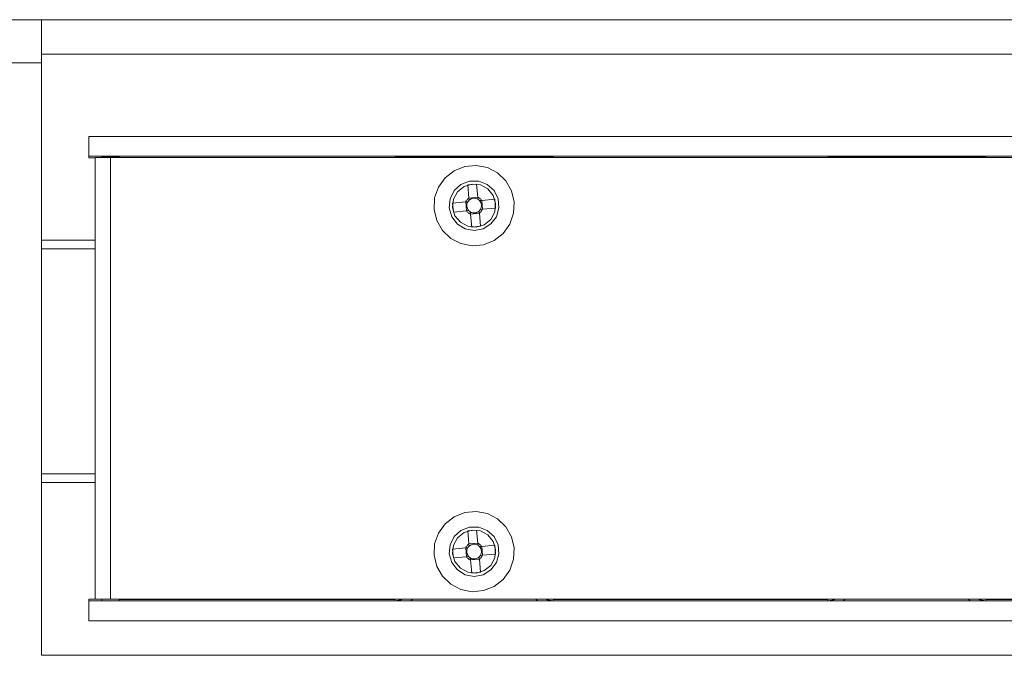
# Model space of a CAD drawing. Units: inches. Extents: x 5 to 589, y 5 to 415.
# Drawn here: x 225 to 248, y 336 to 350 of the extents above; entities that cross this region are included whole.
import ezdxf

# ---------------------------------------------------------------- set-up
doc = ezdxf.new("R2010")
doc.units = ezdxf.units.IN
doc.header["$MEASUREMENT"] = 0
for name, pattern in [('AI-Linetype-100', [1.905, 1.27, -0.635]), ('AI-Linetype-101', [1.905, 1.27, -0.635]), ('AI-Linetype-102', [1.905, 1.27, -0.635]), ('AI-Linetype-103', [1.905, 1.27, -0.635]), ('AI-Linetype-104', [1.905, 1.27, -0.635]), ('AI-Linetype-105', [1.905, 1.27, -0.635]), ('AI-Linetype-106', [1.905, 1.27, -0.635]), ('AI-Linetype-107', [1.905, 1.27, -0.635]), ('AI-Linetype-108', [1.905, 1.27, -0.635]), ('AI-Linetype-109', [1.905, 1.27, -0.635]), ('AI-Linetype-110', [1.905, 1.27, -0.635]), ('AI-Linetype-111', [1.905, 1.27, -0.635]), ('AI-Linetype-112', [1.905, 1.27, -0.635]), ('AI-Linetype-113', [1.905, 1.27, -0.635]), ('AI-Linetype-114', [1.905, 1.27, -0.635]), ('AI-Linetype-115', [1.905, 1.27, -0.635]), ('AI-Linetype-116', [1.905, 1.27, -0.635]), ('AI-Linetype-117', [1.905, 1.27, -0.635]), ('AI-Linetype-118', [1.905, 1.27, -0.635]), ('AI-Linetype-119', [1.905, 1.27, -0.635]), ('AI-Linetype-120', [1.905, 1.27, -0.635]), ('AI-Linetype-121', [1.905, 1.27, -0.635]), ('AI-Linetype-122', [1.905, 1.27, -0.635]), ('AI-Linetype-123', [1.905, 1.27, -0.635]), ('AI-Linetype-124', [1.905, 1.27, -0.635]), ('AI-Linetype-125', [1.905, 1.27, -0.635]), ('AI-Linetype-126', [1.905, 1.27, -0.635]), ('AI-Linetype-127', [1.905, 1.27, -0.635]), ('AI-Linetype-128', [1.905, 1.27, -0.635]), ('AI-Linetype-129', [1.905, 1.27, -0.635]), ('AI-Linetype-130', [1.905, 1.27, -0.635]), ('AI-Linetype-131', [1.905, 1.27, -0.635]), ('AI-Linetype-132', [1.905, 1.27, -0.635]), ('AI-Linetype-133', [1.905, 1.27, -0.635]), ('AI-Linetype-134', [1.905, 1.27, -0.635]), ('AI-Linetype-135', [1.905, 1.27, -0.635]), ('AI-Linetype-136', [1.905, 1.27, -0.635]), ('AI-Linetype-137', [1.905, 1.27, -0.635]), ('AI-Linetype-138', [1.905, 1.27, -0.635]), ('AI-Linetype-139', [1.905, 1.27, -0.635]), ('AI-Linetype-140', [1.905, 1.27, -0.635]), ('AI-Linetype-141', [1.905, 1.27, -0.635]), ('AI-Linetype-142', [1.905, 1.27, -0.635]), ('AI-Linetype-143', [1.905, 1.27, -0.635]), ('AI-Linetype-144', [1.905, 1.27, -0.635]), ('AI-Linetype-145', [1.905, 1.27, -0.635]), ('AI-Linetype-146', [1.905, 1.27, -0.635]), ('AI-Linetype-147', [1.905, 1.27, -0.635]), ('AI-Linetype-148', [1.905, 1.27, -0.635]), ('AI-Linetype-149', [1.905, 1.27, -0.635]), ('AI-Linetype-150', [1.905, 1.27, -0.635]), ('AI-Linetype-151', [1.905, 1.27, -0.635]), ('AI-Linetype-152', [1.905, 1.27, -0.635]), ('AI-Linetype-153', [1.905, 1.27, -0.635]), ('AI-Linetype-154', [1.905, 1.27, -0.635]), ('AI-Linetype-155', [1.905, 1.27, -0.635]), ('AI-Linetype-156', [1.905, 1.27, -0.635]), ('AI-Linetype-157', [1.905, 1.27, -0.635]), ('AI-Linetype-158', [1.905, 1.27, -0.635]), ('AI-Linetype-159', [1.905, 1.27, -0.635]), ('AI-Linetype-160', [1.905, 1.27, -0.635]), ('AI-Linetype-161', [1.905, 1.27, -0.635]), ('AI-Linetype-162', [1.905, 1.27, -0.635]), ('AI-Linetype-163', [1.905, 1.27, -0.635]), ('AI-Linetype-164', [1.905, 1.27, -0.635]), ('AI-Linetype-165', [1.905, 1.27, -0.635]), ('AI-Linetype-166', [1.905, 1.27, -0.635]), ('AI-Linetype-167', [1.905, 1.27, -0.635]), ('AI-Linetype-168', [1.905, 1.27, -0.635]), ('AI-Linetype-169', [1.905, 1.27, -0.635]), ('AI-Linetype-170', [1.905, 1.27, -0.635]), ('AI-Linetype-171', [1.905, 1.27, -0.635]), ('AI-Linetype-172', [1.905, 1.27, -0.635]), ('AI-Linetype-173', [1.905, 1.27, -0.635]), ('AI-Linetype-174', [1.905, 1.27, -0.635]), ('AI-Linetype-175', [1.905, 1.27, -0.635]), ('AI-Linetype-176', [1.905, 1.27, -0.635]), ('AI-Linetype-177', [1.905, 1.27, -0.635]), ('AI-Linetype-178', [1.905, 1.27, -0.635]), ('AI-Linetype-179', [1.905, 1.27, -0.635]), ('AI-Linetype-180', [1.905, 1.27, -0.635]), ('AI-Linetype-181', [1.905, 1.27, -0.635]), ('AI-Linetype-182', [1.905, 1.27, -0.635]), ('AI-Linetype-183', [1.905, 1.27, -0.635]), ('AI-Linetype-184', [1.905, 1.27, -0.635]), ('AI-Linetype-185', [1.905, 1.27, -0.635]), ('AI-Linetype-186', [1.905, 1.27, -0.635]), ('AI-Linetype-187', [1.905, 1.27, -0.635]), ('AI-Linetype-188', [1.905, 1.27, -0.635]), ('AI-Linetype-189', [1.905, 1.27, -0.635]), ('AI-Linetype-190', [1.905, 1.27, -0.635]), ('AI-Linetype-191', [1.905, 1.27, -0.635]), ('AI-Linetype-192', [1.905, 1.27, -0.635]), ('AI-Linetype-193', [1.905, 1.27, -0.635]), ('AI-Linetype-194', [1.905, 1.27, -0.635]), ('AI-Linetype-195', [1.905, 1.27, -0.635]), ('AI-Linetype-196', [1.905, 1.27, -0.635]), ('AI-Linetype-197', [1.905, 1.27, -0.635]), ('AI-Linetype-198', [1.905, 1.27, -0.635]), ('AI-Linetype-85', [1.905, 1.27, -0.635]), ('AI-Linetype-86', [1.905, 1.27, -0.635]), ('AI-Linetype-87', [1.905, 1.27, -0.635]), ('AI-Linetype-88', [1.905, 1.27, -0.635]), ('AI-Linetype-89', [1.905, 1.27, -0.635]), ('AI-Linetype-90', [1.905, 1.27, -0.635]), ('AI-Linetype-91', [1.905, 1.27, -0.635]), ('AI-Linetype-92', [1.905, 1.27, -0.635]), ('AI-Linetype-93', [1.905, 1.27, -0.635]), ('AI-Linetype-94', [1.905, 1.27, -0.635]), ('AI-Linetype-95', [1.905, 1.27, -0.635]), ('AI-Linetype-96', [1.905, 1.27, -0.635]), ('AI-Linetype-97', [1.905, 1.27, -0.635]), ('AI-Linetype-98', [1.905, 1.27, -0.635]), ('AI-Linetype-99', [1.905, 1.27, -0.635])]:
    doc.linetypes.add(name, pattern=pattern)
doc.layers.add('Ebene 1', color=7, linetype='Continuous')

msp = doc.modelspace()

# ---------------------------------------------------------------- linework, layer by layer
at = {"layer": 'Ebene 1', "color": 7, "lineweight": 18, "true_color": 0xffffff}
for points in [[(102.666, 350.246), (280.466, 350.246)], [(225.966, 349.446), (225.966, 350.246)], [(225.966, 345.146), (225.966, 349.446)], [(225.966, 349.446), (276.566, 349.446)], [(103.866, 349.246), (225.966, 349.246)], [(227.066, 347.546), (275.666, 347.546)], [(227.066, 347.546), (227.066, 347.086)], [(227.066, 347.086), (227.066, 347.05)], [(275.666, 347.086), (227.066, 347.086)], [(227.206, 347.05), (227.066, 347.05)], [(227.206, 347.062), (227.212, 347.062), (227.233, 347.062), (227.266, 347.062), (227.311, 347.062), (227.365, 347.062), (227.428, 347.062), (227.495, 347.062), (227.565, 347.062)], [(227.206, 336.842), (227.206, 347.062)], [(227.365, 347.083), (227.365, 347.062)], [(227.365, 347.083), (227.765, 347.083)], [(227.565, 347.062), (275.306, 347.062)], [(227.565, 347.062), (227.565, 336.842)], [(227.765, 347.062), (227.765, 347.083)], [(234.137, 347.062), (234.143, 347.083)], [(234.143, 347.083), (234.281, 347.066), (234.294, 347.062)], [(234.143, 347.083), (234.502, 347.083)], [(234.502, 347.083), (237.429, 347.083)], [(237.429, 347.083), (237.788, 347.083)], [(237.637, 347.062), (237.65, 347.066), (237.788, 347.083)], [(237.788, 347.083), (237.794, 347.062)], [(244.137, 347.062), (244.143, 347.083)], [(244.143, 347.083), (244.281, 347.066), (244.294, 347.062)], [(244.143, 347.083), (244.502, 347.083)], [(244.502, 347.083), (247.429, 347.083)], [(247.429, 347.083), (247.788, 347.083)], [(247.637, 347.062), (247.65, 347.066), (247.788, 347.083)], [(247.788, 347.083), (247.794, 347.062)], [(225.966, 344.946), (225.966, 344.985), (225.966, 345.023), (225.966, 345.057), (225.966, 345.088), (225.966, 345.112), (225.966, 345.131), (225.966, 345.142), (225.966, 345.146)], [(225.966, 345.146), (227.206, 345.146)], [(227.206, 344.946), (225.966, 344.946)], [(225.966, 339.746), (225.966, 344.946)], [(225.966, 339.746), (227.206, 339.746)], [(225.966, 339.546), (225.966, 339.55), (225.966, 339.562), (225.966, 339.58), (225.966, 339.605), (225.966, 339.635), (225.966, 339.67), (225.966, 339.707), (225.966, 339.746)], [(225.966, 335.546), (225.966, 339.546)], [(225.966, 339.546), (227.206, 339.546)], [(227.206, 336.842), (227.066, 336.842)], [(227.066, 336.806), (227.066, 336.842)], [(227.066, 336.806), (275.666, 336.806)], [(227.066, 336.346), (227.066, 336.806)], [(227.565, 336.842), (227.495, 336.842), (227.428, 336.842), (227.365, 336.842), (227.311, 336.842), (227.266, 336.842), (227.233, 336.842), (227.212, 336.842), (227.206, 336.842)], [(227.365, 336.842), (227.365, 336.809)], [(227.365, 336.809), (227.765, 336.809)], [(227.565, 336.842), (275.306, 336.842)], [(227.765, 336.842), (227.765, 336.809)], [(227.765, 336.839), (234.135, 336.839)], [(234.135, 336.839), (234.143, 336.81)], [(234.325, 336.842), (234.281, 336.826), (234.143, 336.81)], [(234.143, 336.81), (234.502, 336.809)], [(234.541, 336.842), (234.502, 336.809)], [(234.502, 336.809), (237.429, 336.809)], [(237.39, 336.842), (237.429, 336.809)], [(237.429, 336.809), (237.788, 336.81)], [(237.788, 336.81), (237.65, 336.826), (237.605, 336.842)], [(237.763, 336.842), (237.797, 336.839)], [(237.788, 336.81), (237.797, 336.839)], [(237.797, 336.839), (244.134, 336.839)], [(244.134, 336.839), (244.143, 336.81)], [(244.325, 336.842), (244.281, 336.826), (244.143, 336.81)], [(244.143, 336.81), (244.502, 336.809)], [(244.541, 336.842), (244.502, 336.809)], [(244.502, 336.809), (247.429, 336.809)], [(247.39, 336.842), (247.429, 336.809)], [(247.429, 336.809), (247.788, 336.81)], [(247.788, 336.81), (247.65, 336.826), (247.606, 336.842)], [(247.763, 336.842), (247.797, 336.839)], [(247.788, 336.81), (247.797, 336.839)], [(247.797, 336.839), (254.135, 336.839)], [(227.066, 336.346), (275.666, 336.346)], [(225.966, 335.546), (256.629, 335.546)]]:
    msp.add_lwpolyline(points, dxfattribs=at)
at = {"layer": 'Ebene 1', "color": 7, "linetype": 'AI-Linetype-101', "lineweight": 18, "true_color": 0xffffff}
msp.add_lwpolyline([(235.04, 345.859), (235.102, 345.602), (235.234, 345.373), (235.425, 345.189), (235.66, 345.068), (235.92, 345.017), (236.183, 345.042), (236.429, 345.14), (236.637, 345.303), (236.791, 345.519), (236.878, 345.768), (236.891, 346.033), (236.83, 346.29), (236.698, 346.52), (236.506, 346.703), (236.271, 346.825), (236.011, 346.875), (235.748, 346.85), (235.502, 346.752), (235.294, 346.589), (235.14, 346.374), (235.053, 346.124), (235.04, 345.859)], dxfattribs=at)
at = {"layer": 'Ebene 1', "color": 7, "linetype": 'AI-Linetype-126', "lineweight": 18, "true_color": 0xffffff}
msp.add_lwpolyline([(235.04, 345.859), (235.102, 345.602), (235.234, 345.373), (235.425, 345.189), (235.66, 345.068), (235.92, 345.017), (236.183, 345.042), (236.429, 345.14), (236.637, 345.303), (236.791, 345.519), (236.878, 345.768), (236.891, 346.033), (236.83, 346.29), (236.698, 346.52), (236.506, 346.703), (236.271, 346.825), (236.011, 346.875), (235.748, 346.85), (235.502, 346.752), (235.294, 346.589), (235.14, 346.374), (235.053, 346.124), (235.04, 345.859)], dxfattribs=at)
at = {"layer": 'Ebene 1', "color": 7, "linetype": 'AI-Linetype-128', "lineweight": 18, "true_color": 0xffffff}
msp.add_lwpolyline([(235.392, 345.892), (235.45, 345.689), (235.578, 345.52), (235.758, 345.409), (235.966, 345.37), (236.174, 345.409), (236.354, 345.521), (236.482, 345.69), (236.539, 345.893), (236.519, 346.104), (236.425, 346.294), (236.268, 346.436), (236.071, 346.513), (235.859, 346.512), (235.662, 346.436), (235.506, 346.293), (235.411, 346.103), (235.392, 345.892)], dxfattribs=at)
at = {"layer": 'Ebene 1', "color": 7, "linetype": 'AI-Linetype-127', "lineweight": 18, "true_color": 0xffffff}
msp.add_lwpolyline([(235.468, 345.899), (235.488, 346.094), (235.581, 346.265), (235.732, 346.388), (235.919, 346.444), (236.113, 346.424), (236.284, 346.331), (236.407, 346.18), (236.463, 345.993), (236.443, 345.799), (236.35, 345.627), (236.199, 345.504), (236.012, 345.448), (235.818, 345.468), (235.647, 345.561), (235.523, 345.713), (235.468, 345.899)], dxfattribs=at)
at = {"layer": 'Ebene 1', "color": 7, "linetype": 'AI-Linetype-141', "lineweight": 18, "true_color": 0xffffff}
msp.add_lwpolyline([(235.468, 345.899), (235.523, 345.713), (235.647, 345.561), (235.818, 345.468), (236.012, 345.448), (236.199, 345.504), (236.35, 345.627), (236.443, 345.799), (236.463, 345.993), (236.407, 346.18), (236.284, 346.331), (236.113, 346.424), (235.919, 346.444), (235.732, 346.388), (235.581, 346.265), (235.488, 346.094), (235.468, 345.899)], dxfattribs=at)
at = {"layer": 'Ebene 1', "color": 7, "linetype": 'AI-Linetype-97', "lineweight": 18, "true_color": 0xffffff}
msp.add_lwpolyline([(235.817, 346.424), (236.022, 346.443)], dxfattribs=at)
at = {"layer": 'Ebene 1', "color": 7, "linetype": 'AI-Linetype-98', "lineweight": 18, "true_color": 0xffffff}
msp.add_lwpolyline([(235.846, 346.122), (235.817, 346.424)], dxfattribs=at)
at = {"layer": 'Ebene 1', "color": 7, "linetype": 'AI-Linetype-112', "lineweight": 18, "true_color": 0xffffff}
msp.add_lwpolyline([(235.817, 346.424), (235.845, 346.122)], dxfattribs=at)
at = {"layer": 'Ebene 1', "color": 7, "linetype": 'AI-Linetype-96', "lineweight": 18, "true_color": 0xffffff}
msp.add_lwpolyline([(236.022, 346.444), (236.051, 346.141)], dxfattribs=at)
at = {"layer": 'Ebene 1', "color": 7, "linetype": 'AI-Linetype-113', "lineweight": 18, "true_color": 0xffffff}
msp.add_lwpolyline([(236.022, 346.444), (236.051, 346.141)], dxfattribs=at)
at = {"layer": 'Ebene 1', "color": 7, "linetype": 'AI-Linetype-100', "lineweight": 18, "true_color": 0xffffff}
msp.add_lwpolyline([(235.468, 346.003), (235.77, 346.031)], dxfattribs=at)
at = {"layer": 'Ebene 1', "color": 7, "linetype": 'AI-Linetype-104', "lineweight": 18, "true_color": 0xffffff}
msp.add_lwpolyline([(235.468, 346.003), (235.771, 346.031)], dxfattribs=at)
at = {"layer": 'Ebene 1', "color": 7, "linetype": 'AI-Linetype-99', "lineweight": 18, "true_color": 0xffffff}
msp.add_lwpolyline([(235.846, 346.122), (235.834, 346.113), (235.822, 346.104), (235.811, 346.093), (235.802, 346.082), (235.793, 346.07), (235.784, 346.058), (235.777, 346.045), (235.77, 346.031)], dxfattribs=at)
at = {"layer": 'Ebene 1', "color": 7, "linetype": 'AI-Linetype-122', "lineweight": 18, "true_color": 0xffffff}
msp.add_lwpolyline([(235.821, 346.036), (235.808, 346.035), (235.777, 346.032), (235.771, 346.031)], dxfattribs=at)
at = {"layer": 'Ebene 1', "color": 7, "linetype": 'AI-Linetype-140', "lineweight": 18, "true_color": 0xffffff}
msp.add_lwpolyline([(235.771, 346.031), (235.821, 346.036)], dxfattribs=at)
at = {"layer": 'Ebene 1', "color": 7, "linetype": 'AI-Linetype-102', "lineweight": 18, "true_color": 0xffffff}
msp.add_lwpolyline([(235.79, 345.826), (235.771, 346.031)], dxfattribs=at)
at = {"layer": 'Ebene 1', "color": 7, "linetype": 'AI-Linetype-129', "lineweight": 18, "true_color": 0xffffff}
msp.add_lwpolyline([(235.821, 346.036), (235.808, 346.011), (235.8, 345.985), (235.796, 345.958), (235.796, 345.93), (235.801, 345.903), (235.81, 345.877), (235.823, 345.853), (235.84, 345.831)], dxfattribs=at)
at = {"layer": 'Ebene 1', "color": 7, "linetype": 'AI-Linetype-120', "lineweight": 18, "true_color": 0xffffff}
msp.add_lwpolyline([(235.85, 346.072), (235.846, 346.068), (235.842, 346.063), (235.838, 346.059), (235.835, 346.055), (235.831, 346.05), (235.827, 346.046), (235.824, 346.041), (235.821, 346.036)], dxfattribs=at)
at = {"layer": 'Ebene 1', "color": 7, "linetype": 'AI-Linetype-111', "lineweight": 18, "true_color": 0xffffff}
msp.add_lwpolyline([(235.846, 346.122), (236.051, 346.141)], dxfattribs=at)
at = {"layer": 'Ebene 1', "color": 7, "linetype": 'AI-Linetype-121', "lineweight": 18, "true_color": 0xffffff}
msp.add_lwpolyline([(235.846, 346.122), (235.846, 346.116), (235.849, 346.084), (235.85, 346.072)], dxfattribs=at)
at = {"layer": 'Ebene 1', "color": 7, "linetype": 'AI-Linetype-137', "lineweight": 18, "true_color": 0xffffff}
msp.add_lwpolyline([(235.85, 346.072), (235.846, 346.122)], dxfattribs=at)
at = {"layer": 'Ebene 1', "color": 7, "linetype": 'AI-Linetype-130', "lineweight": 18, "true_color": 0xffffff}
msp.add_lwpolyline([(236.056, 346.091), (236.031, 346.103), (236.005, 346.112), (235.977, 346.116), (235.95, 346.116), (235.923, 346.111), (235.896, 346.102), (235.872, 346.088), (235.851, 346.072)], dxfattribs=at)
at = {"layer": 'Ebene 1', "color": 7, "linetype": 'AI-Linetype-95', "lineweight": 18, "true_color": 0xffffff}
msp.add_lwpolyline([(236.141, 346.066), (236.133, 346.078), (236.123, 346.089), (236.112, 346.1), (236.101, 346.11), (236.089, 346.119), (236.077, 346.127), (236.064, 346.135), (236.051, 346.141)], dxfattribs=at)
at = {"layer": 'Ebene 1', "color": 7, "linetype": 'AI-Linetype-118', "lineweight": 18, "true_color": 0xffffff}
msp.add_lwpolyline([(236.056, 346.091), (236.054, 346.103), (236.051, 346.135), (236.051, 346.141)], dxfattribs=at)
at = {"layer": 'Ebene 1', "color": 7, "linetype": 'AI-Linetype-138', "lineweight": 18, "true_color": 0xffffff}
msp.add_lwpolyline([(236.051, 346.141), (236.055, 346.091)], dxfattribs=at)
at = {"layer": 'Ebene 1', "color": 7, "linetype": 'AI-Linetype-117', "lineweight": 18, "true_color": 0xffffff}
msp.add_lwpolyline([(236.091, 346.061), (236.087, 346.066), (236.083, 346.069), (236.078, 346.073), (236.074, 346.077), (236.07, 346.081), (236.065, 346.084), (236.06, 346.087), (236.056, 346.091)], dxfattribs=at)
at = {"layer": 'Ebene 1', "color": 7, "linetype": 'AI-Linetype-119', "lineweight": 18, "true_color": 0xffffff}
msp.add_lwpolyline([(236.141, 346.066), (236.135, 346.065), (236.103, 346.063), (236.091, 346.062)], dxfattribs=at)
at = {"layer": 'Ebene 1', "color": 7, "linetype": 'AI-Linetype-136', "lineweight": 18, "true_color": 0xffffff}
msp.add_lwpolyline([(236.091, 346.061), (236.141, 346.066)], dxfattribs=at)
at = {"layer": 'Ebene 1', "color": 7, "linetype": 'AI-Linetype-131', "lineweight": 18, "true_color": 0xffffff}
msp.add_lwpolyline([(236.11, 345.856), (236.123, 345.881), (236.131, 345.907), (236.135, 345.935), (236.135, 345.962), (236.13, 345.989), (236.121, 346.015), (236.108, 346.04), (236.091, 346.061)], dxfattribs=at)
at = {"layer": 'Ebene 1', "color": 7, "linetype": 'AI-Linetype-94', "lineweight": 18, "true_color": 0xffffff}
msp.add_lwpolyline([(236.141, 346.066), (236.444, 346.094)], dxfattribs=at)
at = {"layer": 'Ebene 1', "color": 7, "linetype": 'AI-Linetype-110', "lineweight": 18, "true_color": 0xffffff}
msp.add_lwpolyline([(236.444, 346.094), (236.141, 346.066)], dxfattribs=at)
at = {"layer": 'Ebene 1', "color": 7, "linetype": 'AI-Linetype-108', "lineweight": 18, "true_color": 0xffffff}
msp.add_lwpolyline([(236.141, 346.066), (236.16, 345.861)], dxfattribs=at)
at = {"layer": 'Ebene 1', "color": 7, "linetype": 'AI-Linetype-93', "lineweight": 18, "true_color": 0xffffff}
msp.add_lwpolyline([(236.444, 346.094), (236.463, 345.889)], dxfattribs=at)
at = {"layer": 'Ebene 1', "color": 7, "linetype": 'AI-Linetype-85', "lineweight": 18, "true_color": 0xffffff}
msp.add_lwpolyline([(235.487, 345.798), (235.468, 346.003)], dxfattribs=at)
at = {"layer": 'Ebene 1', "color": 7, "linetype": 'AI-Linetype-86', "lineweight": 18, "true_color": 0xffffff}
msp.add_lwpolyline([(235.79, 345.826), (235.487, 345.798)], dxfattribs=at)
at = {"layer": 'Ebene 1', "color": 7, "linetype": 'AI-Linetype-103', "lineweight": 18, "true_color": 0xffffff}
msp.add_lwpolyline([(235.487, 345.798), (235.79, 345.826)], dxfattribs=at)
at = {"layer": 'Ebene 1', "color": 7, "linetype": 'AI-Linetype-115', "lineweight": 18, "true_color": 0xffffff}
msp.add_lwpolyline([(235.79, 345.826), (235.796, 345.827), (235.828, 345.83), (235.84, 345.831)], dxfattribs=at)
at = {"layer": 'Ebene 1', "color": 7, "linetype": 'AI-Linetype-139', "lineweight": 18, "true_color": 0xffffff}
msp.add_lwpolyline([(235.84, 345.831), (235.79, 345.826)], dxfattribs=at)
at = {"layer": 'Ebene 1', "color": 7, "linetype": 'AI-Linetype-87', "lineweight": 18, "true_color": 0xffffff}
msp.add_lwpolyline([(235.79, 345.826), (235.799, 345.814), (235.808, 345.803), (235.819, 345.792), (235.83, 345.782), (235.842, 345.773), (235.854, 345.765), (235.867, 345.758), (235.88, 345.751)], dxfattribs=at)
at = {"layer": 'Ebene 1', "color": 7, "linetype": 'AI-Linetype-116', "lineweight": 18, "true_color": 0xffffff}
msp.add_lwpolyline([(235.84, 345.831), (235.844, 345.827), (235.848, 345.823), (235.853, 345.819), (235.857, 345.815), (235.861, 345.812), (235.866, 345.808), (235.871, 345.805), (235.876, 345.802)], dxfattribs=at)
at = {"layer": 'Ebene 1', "color": 7, "linetype": 'AI-Linetype-132', "lineweight": 18, "true_color": 0xffffff}
msp.add_lwpolyline([(235.876, 345.802), (235.9, 345.789), (235.926, 345.78), (235.954, 345.776), (235.981, 345.777), (236.009, 345.781), (236.035, 345.791), (236.059, 345.804), (236.081, 345.821)], dxfattribs=at)
at = {"layer": 'Ebene 1', "color": 7, "linetype": 'AI-Linetype-114', "lineweight": 18, "true_color": 0xffffff}
msp.add_lwpolyline([(235.876, 345.802), (235.877, 345.789), (235.88, 345.757), (235.88, 345.751)], dxfattribs=at)
at = {"layer": 'Ebene 1', "color": 7, "linetype": 'AI-Linetype-133', "lineweight": 18, "true_color": 0xffffff}
msp.add_lwpolyline([(235.88, 345.752), (235.876, 345.801)], dxfattribs=at)
at = {"layer": 'Ebene 1', "color": 7, "linetype": 'AI-Linetype-106', "lineweight": 18, "true_color": 0xffffff}
msp.add_lwpolyline([(236.081, 345.821), (236.085, 345.825), (236.089, 345.829), (236.093, 345.833), (236.097, 345.837), (236.1, 345.842), (236.104, 345.847), (236.107, 345.852), (236.11, 345.856)], dxfattribs=at)
at = {"layer": 'Ebene 1', "color": 7, "linetype": 'AI-Linetype-105', "lineweight": 18, "true_color": 0xffffff}
msp.add_lwpolyline([(236.086, 345.77), (236.085, 345.777), (236.082, 345.808), (236.081, 345.821)], dxfattribs=at)
at = {"layer": 'Ebene 1', "color": 7, "linetype": 'AI-Linetype-134', "lineweight": 18, "true_color": 0xffffff}
msp.add_lwpolyline([(236.081, 345.821), (236.085, 345.771)], dxfattribs=at)
at = {"layer": 'Ebene 1', "color": 7, "linetype": 'AI-Linetype-91', "lineweight": 18, "true_color": 0xffffff}
msp.add_lwpolyline([(236.086, 345.77), (236.098, 345.779), (236.109, 345.789), (236.12, 345.799), (236.13, 345.81), (236.138, 345.822), (236.147, 345.835), (236.154, 345.848), (236.161, 345.861)], dxfattribs=at)
at = {"layer": 'Ebene 1', "color": 7, "linetype": 'AI-Linetype-107', "lineweight": 18, "true_color": 0xffffff}
msp.add_lwpolyline([(236.11, 345.856), (236.122, 345.857), (236.155, 345.86), (236.16, 345.861)], dxfattribs=at)
at = {"layer": 'Ebene 1', "color": 7, "linetype": 'AI-Linetype-135', "lineweight": 18, "true_color": 0xffffff}
msp.add_lwpolyline([(236.16, 345.861), (236.11, 345.856)], dxfattribs=at)
at = {"layer": 'Ebene 1', "color": 7, "linetype": 'AI-Linetype-109', "lineweight": 18, "true_color": 0xffffff}
msp.add_lwpolyline([(236.463, 345.889), (236.16, 345.861)], dxfattribs=at)
at = {"layer": 'Ebene 1', "color": 7, "linetype": 'AI-Linetype-92', "lineweight": 18, "true_color": 0xffffff}
msp.add_lwpolyline([(236.463, 345.889), (236.161, 345.861)], dxfattribs=at)
at = {"layer": 'Ebene 1', "color": 7, "linetype": 'AI-Linetype-124', "lineweight": 18, "true_color": 0xffffff}
msp.add_lwpolyline([(235.909, 345.449), (235.88, 345.751)], dxfattribs=at)
at = {"layer": 'Ebene 1', "color": 7, "linetype": 'AI-Linetype-123', "lineweight": 18, "true_color": 0xffffff}
msp.add_lwpolyline([(236.086, 345.771), (235.881, 345.751)], dxfattribs=at)
at = {"layer": 'Ebene 1', "color": 7, "linetype": 'AI-Linetype-88', "lineweight": 18, "true_color": 0xffffff}
msp.add_lwpolyline([(235.909, 345.449), (235.881, 345.751)], dxfattribs=at)
at = {"layer": 'Ebene 1', "color": 7, "linetype": 'AI-Linetype-125', "lineweight": 18, "true_color": 0xffffff}
msp.add_lwpolyline([(236.114, 345.468), (236.086, 345.771)], dxfattribs=at)
at = {"layer": 'Ebene 1', "color": 7, "linetype": 'AI-Linetype-90', "lineweight": 18, "true_color": 0xffffff}
msp.add_lwpolyline([(236.086, 345.77), (236.114, 345.468)], dxfattribs=at)
at = {"layer": 'Ebene 1', "color": 7, "linetype": 'AI-Linetype-89', "lineweight": 18, "true_color": 0xffffff}
msp.add_lwpolyline([(236.114, 345.468), (235.909, 345.449)], dxfattribs=at)
at = {"layer": 'Ebene 1', "color": 7, "linetype": 'AI-Linetype-160', "lineweight": 18, "true_color": 0xffffff}
msp.add_lwpolyline([(235.04, 337.859), (235.102, 337.602), (235.234, 337.373), (235.425, 337.189), (235.66, 337.068), (235.92, 337.017), (236.183, 337.042), (236.429, 337.14), (236.637, 337.303), (236.791, 337.519), (236.878, 337.768), (236.891, 338.033), (236.83, 338.29), (236.698, 338.52), (236.506, 338.703), (236.271, 338.825), (236.011, 338.875), (235.748, 338.85), (235.502, 338.752), (235.294, 338.589), (235.14, 338.374), (235.053, 338.124), (235.04, 337.859)], dxfattribs=at)
at = {"layer": 'Ebene 1', "color": 7, "linetype": 'AI-Linetype-183', "lineweight": 18, "true_color": 0xffffff}
msp.add_lwpolyline([(235.04, 337.859), (235.102, 337.602), (235.234, 337.373), (235.425, 337.189), (235.66, 337.068), (235.92, 337.017), (236.183, 337.042), (236.429, 337.14), (236.637, 337.303), (236.791, 337.519), (236.878, 337.768), (236.891, 338.033), (236.83, 338.29), (236.698, 338.52), (236.506, 338.703), (236.271, 338.825), (236.011, 338.875), (235.748, 338.85), (235.502, 338.752), (235.294, 338.589), (235.14, 338.374), (235.053, 338.124), (235.04, 337.859)], dxfattribs=at)
at = {"layer": 'Ebene 1', "color": 7, "linetype": 'AI-Linetype-185', "lineweight": 18, "true_color": 0xffffff}
msp.add_lwpolyline([(235.392, 337.892), (235.45, 337.689), (235.578, 337.52), (235.758, 337.409), (235.966, 337.37), (236.174, 337.409), (236.354, 337.521), (236.482, 337.69), (236.539, 337.893), (236.519, 338.104), (236.425, 338.294), (236.268, 338.436), (236.071, 338.512), (235.859, 338.512), (235.662, 338.436), (235.506, 338.293), (235.411, 338.103), (235.392, 337.892)], dxfattribs=at)
at = {"layer": 'Ebene 1', "color": 7, "linetype": 'AI-Linetype-184', "lineweight": 18, "true_color": 0xffffff}
msp.add_lwpolyline([(235.468, 337.899), (235.488, 338.094), (235.581, 338.265), (235.732, 338.388), (235.919, 338.444), (236.113, 338.424), (236.284, 338.331), (236.407, 338.18), (236.463, 337.993), (236.443, 337.799), (236.35, 337.627), (236.199, 337.504), (236.012, 337.448), (235.818, 337.468), (235.647, 337.561), (235.523, 337.713), (235.468, 337.899)], dxfattribs=at)
at = {"layer": 'Ebene 1', "color": 7, "linetype": 'AI-Linetype-198', "lineweight": 18, "true_color": 0xffffff}
msp.add_lwpolyline([(235.468, 337.899), (235.523, 337.713), (235.647, 337.561), (235.818, 337.468), (236.012, 337.448), (236.199, 337.504), (236.35, 337.627), (236.443, 337.799), (236.463, 337.993), (236.407, 338.18), (236.284, 338.331), (236.113, 338.424), (235.919, 338.444), (235.732, 338.388), (235.581, 338.265), (235.488, 338.094), (235.468, 337.899)], dxfattribs=at)
at = {"layer": 'Ebene 1', "color": 7, "linetype": 'AI-Linetype-157', "lineweight": 18, "true_color": 0xffffff}
msp.add_lwpolyline([(235.817, 338.424), (236.022, 338.444)], dxfattribs=at)
at = {"layer": 'Ebene 1', "color": 7, "linetype": 'AI-Linetype-158', "lineweight": 18, "true_color": 0xffffff}
msp.add_lwpolyline([(235.846, 338.122), (235.817, 338.424)], dxfattribs=at)
at = {"layer": 'Ebene 1', "color": 7, "linetype": 'AI-Linetype-169', "lineweight": 18, "true_color": 0xffffff}
msp.add_lwpolyline([(235.817, 338.424), (235.845, 338.122)], dxfattribs=at)
at = {"layer": 'Ebene 1', "color": 7, "linetype": 'AI-Linetype-156', "lineweight": 18, "true_color": 0xffffff}
msp.add_lwpolyline([(236.022, 338.444), (236.051, 338.141)], dxfattribs=at)
at = {"layer": 'Ebene 1', "color": 7, "linetype": 'AI-Linetype-170', "lineweight": 18, "true_color": 0xffffff}
msp.add_lwpolyline([(236.022, 338.444), (236.051, 338.141)], dxfattribs=at)
at = {"layer": 'Ebene 1', "color": 7, "linetype": 'AI-Linetype-159', "lineweight": 18, "true_color": 0xffffff}
msp.add_lwpolyline([(235.846, 338.122), (235.834, 338.113), (235.822, 338.104), (235.811, 338.093), (235.802, 338.082), (235.793, 338.07), (235.784, 338.058), (235.777, 338.045), (235.77, 338.031)], dxfattribs=at)
at = {"layer": 'Ebene 1', "color": 7, "linetype": 'AI-Linetype-180', "lineweight": 18, "true_color": 0xffffff}
msp.add_lwpolyline([(235.85, 338.072), (235.846, 338.068), (235.842, 338.063), (235.838, 338.059), (235.835, 338.055), (235.831, 338.05), (235.827, 338.046), (235.824, 338.041), (235.821, 338.036)], dxfattribs=at)
at = {"layer": 'Ebene 1', "color": 7, "linetype": 'AI-Linetype-168', "lineweight": 18, "true_color": 0xffffff}
msp.add_lwpolyline([(235.846, 338.122), (236.051, 338.141)], dxfattribs=at)
at = {"layer": 'Ebene 1', "color": 7, "linetype": 'AI-Linetype-181', "lineweight": 18, "true_color": 0xffffff}
msp.add_lwpolyline([(235.846, 338.122), (235.846, 338.116), (235.849, 338.084), (235.85, 338.072)], dxfattribs=at)
at = {"layer": 'Ebene 1', "color": 7, "linetype": 'AI-Linetype-196', "lineweight": 18, "true_color": 0xffffff}
msp.add_lwpolyline([(235.85, 338.072), (235.846, 338.121)], dxfattribs=at)
at = {"layer": 'Ebene 1', "color": 7, "linetype": 'AI-Linetype-193', "lineweight": 18, "true_color": 0xffffff}
msp.add_lwpolyline([(236.056, 338.091), (236.031, 338.103), (236.005, 338.112), (235.977, 338.116), (235.95, 338.116), (235.923, 338.111), (235.896, 338.102), (235.872, 338.089), (235.851, 338.071)], dxfattribs=at)
at = {"layer": 'Ebene 1', "color": 7, "linetype": 'AI-Linetype-155', "lineweight": 18, "true_color": 0xffffff}
msp.add_lwpolyline([(236.141, 338.066), (236.133, 338.078), (236.123, 338.089), (236.112, 338.1), (236.101, 338.11), (236.089, 338.119), (236.077, 338.128), (236.064, 338.135), (236.051, 338.141)], dxfattribs=at)
at = {"layer": 'Ebene 1', "color": 7, "linetype": 'AI-Linetype-175', "lineweight": 18, "true_color": 0xffffff}
msp.add_lwpolyline([(236.056, 338.091), (236.054, 338.103), (236.051, 338.135), (236.051, 338.141)], dxfattribs=at)
at = {"layer": 'Ebene 1', "color": 7, "linetype": 'AI-Linetype-197', "lineweight": 18, "true_color": 0xffffff}
msp.add_lwpolyline([(236.051, 338.141), (236.055, 338.091)], dxfattribs=at)
at = {"layer": 'Ebene 1', "color": 7, "linetype": 'AI-Linetype-174', "lineweight": 18, "true_color": 0xffffff}
msp.add_lwpolyline([(236.091, 338.061), (236.087, 338.065), (236.083, 338.069), (236.078, 338.073), (236.074, 338.077), (236.07, 338.081), (236.065, 338.084), (236.06, 338.088), (236.056, 338.091)], dxfattribs=at)
at = {"layer": 'Ebene 1', "color": 7, "linetype": 'AI-Linetype-176', "lineweight": 18, "true_color": 0xffffff}
msp.add_lwpolyline([(236.141, 338.066), (236.135, 338.065), (236.103, 338.063), (236.091, 338.062)], dxfattribs=at)
at = {"layer": 'Ebene 1', "color": 7, "linetype": 'AI-Linetype-187', "lineweight": 18, "true_color": 0xffffff}
msp.add_lwpolyline([(236.091, 338.061), (236.141, 338.066)], dxfattribs=at)
at = {"layer": 'Ebene 1', "color": 7, "linetype": 'AI-Linetype-154', "lineweight": 18, "true_color": 0xffffff}
msp.add_lwpolyline([(236.141, 338.066), (236.444, 338.094)], dxfattribs=at)
at = {"layer": 'Ebene 1', "color": 7, "linetype": 'AI-Linetype-166', "lineweight": 18, "true_color": 0xffffff}
msp.add_lwpolyline([(236.444, 338.094), (236.141, 338.066)], dxfattribs=at)
at = {"layer": 'Ebene 1', "color": 7, "linetype": 'AI-Linetype-165', "lineweight": 18, "true_color": 0xffffff}
msp.add_lwpolyline([(236.141, 338.066), (236.16, 337.861)], dxfattribs=at)
at = {"layer": 'Ebene 1', "color": 7, "linetype": 'AI-Linetype-153', "lineweight": 18, "true_color": 0xffffff}
msp.add_lwpolyline([(236.444, 338.094), (236.463, 337.889)], dxfattribs=at)
at = {"layer": 'Ebene 1', "color": 7, "linetype": 'AI-Linetype-145', "lineweight": 18, "true_color": 0xffffff}
msp.add_lwpolyline([(235.468, 338.003), (235.771, 338.031)], dxfattribs=at)
at = {"layer": 'Ebene 1', "color": 7, "linetype": 'AI-Linetype-161', "lineweight": 18, "true_color": 0xffffff}
msp.add_lwpolyline([(235.468, 338.003), (235.77, 338.031)], dxfattribs=at)
at = {"layer": 'Ebene 1', "color": 7, "linetype": 'AI-Linetype-144', "lineweight": 18, "true_color": 0xffffff}
msp.add_lwpolyline([(235.487, 337.798), (235.468, 338.003)], dxfattribs=at)
at = {"layer": 'Ebene 1', "color": 7, "linetype": 'AI-Linetype-182', "lineweight": 18, "true_color": 0xffffff}
msp.add_lwpolyline([(235.821, 338.036), (235.808, 338.035), (235.777, 338.032), (235.771, 338.032)], dxfattribs=at)
at = {"layer": 'Ebene 1', "color": 7, "linetype": 'AI-Linetype-195', "lineweight": 18, "true_color": 0xffffff}
msp.add_lwpolyline([(235.771, 338.031), (235.821, 338.036)], dxfattribs=at)
at = {"layer": 'Ebene 1', "color": 7, "linetype": 'AI-Linetype-142', "lineweight": 18, "true_color": 0xffffff}
msp.add_lwpolyline([(235.79, 337.826), (235.771, 338.031)], dxfattribs=at)
at = {"layer": 'Ebene 1', "color": 7, "linetype": 'AI-Linetype-192', "lineweight": 18, "true_color": 0xffffff}
msp.add_lwpolyline([(235.821, 338.036), (235.808, 338.011), (235.8, 337.985), (235.796, 337.958), (235.796, 337.93), (235.801, 337.903), (235.81, 337.877), (235.823, 337.853), (235.84, 337.831)], dxfattribs=at)
at = {"layer": 'Ebene 1', "color": 7, "linetype": 'AI-Linetype-162', "lineweight": 18, "true_color": 0xffffff}
msp.add_lwpolyline([(236.081, 337.821), (236.085, 337.825), (236.089, 337.829), (236.093, 337.833), (236.097, 337.837), (236.1, 337.842), (236.104, 337.847), (236.107, 337.852), (236.11, 337.856)], dxfattribs=at)
at = {"layer": 'Ebene 1', "color": 7, "linetype": 'AI-Linetype-151', "lineweight": 18, "true_color": 0xffffff}
msp.add_lwpolyline([(236.086, 337.77), (236.098, 337.779), (236.109, 337.789), (236.12, 337.799), (236.13, 337.811), (236.138, 337.822), (236.147, 337.835), (236.154, 337.848), (236.161, 337.861)], dxfattribs=at)
at = {"layer": 'Ebene 1', "color": 7, "linetype": 'AI-Linetype-186', "lineweight": 18, "true_color": 0xffffff}
msp.add_lwpolyline([(236.11, 337.856), (236.123, 337.881), (236.131, 337.907), (236.135, 337.935), (236.135, 337.962), (236.13, 337.989), (236.121, 338.015), (236.108, 338.04), (236.091, 338.061)], dxfattribs=at)
at = {"layer": 'Ebene 1', "color": 7, "linetype": 'AI-Linetype-163', "lineweight": 18, "true_color": 0xffffff}
msp.add_lwpolyline([(236.11, 337.856), (236.122, 337.857), (236.155, 337.861), (236.16, 337.861)], dxfattribs=at)
at = {"layer": 'Ebene 1', "color": 7, "linetype": 'AI-Linetype-188', "lineweight": 18, "true_color": 0xffffff}
msp.add_lwpolyline([(236.16, 337.861), (236.11, 337.856)], dxfattribs=at)
at = {"layer": 'Ebene 1', "color": 7, "linetype": 'AI-Linetype-167', "lineweight": 18, "true_color": 0xffffff}
msp.add_lwpolyline([(236.463, 337.889), (236.16, 337.861)], dxfattribs=at)
at = {"layer": 'Ebene 1', "color": 7, "linetype": 'AI-Linetype-152', "lineweight": 18, "true_color": 0xffffff}
msp.add_lwpolyline([(236.463, 337.889), (236.161, 337.861)], dxfattribs=at)
at = {"layer": 'Ebene 1', "color": 7, "linetype": 'AI-Linetype-143', "lineweight": 18, "true_color": 0xffffff}
msp.add_lwpolyline([(235.487, 337.798), (235.79, 337.826)], dxfattribs=at)
at = {"layer": 'Ebene 1', "color": 7, "linetype": 'AI-Linetype-146', "lineweight": 18, "true_color": 0xffffff}
msp.add_lwpolyline([(235.79, 337.826), (235.487, 337.798)], dxfattribs=at)
at = {"layer": 'Ebene 1', "color": 7, "linetype": 'AI-Linetype-173', "lineweight": 18, "true_color": 0xffffff}
msp.add_lwpolyline([(235.79, 337.826), (235.796, 337.827), (235.828, 337.83), (235.84, 337.831)], dxfattribs=at)
at = {"layer": 'Ebene 1', "color": 7, "linetype": 'AI-Linetype-194', "lineweight": 18, "true_color": 0xffffff}
msp.add_lwpolyline([(235.84, 337.831), (235.79, 337.826)], dxfattribs=at)
at = {"layer": 'Ebene 1', "color": 7, "linetype": 'AI-Linetype-147', "lineweight": 18, "true_color": 0xffffff}
msp.add_lwpolyline([(235.79, 337.826), (235.799, 337.814), (235.808, 337.803), (235.819, 337.792), (235.83, 337.782), (235.842, 337.773), (235.854, 337.765), (235.867, 337.758), (235.88, 337.751)], dxfattribs=at)
at = {"layer": 'Ebene 1', "color": 7, "linetype": 'AI-Linetype-172', "lineweight": 18, "true_color": 0xffffff}
msp.add_lwpolyline([(235.84, 337.831), (235.844, 337.827), (235.848, 337.823), (235.853, 337.819), (235.857, 337.815), (235.861, 337.812), (235.866, 337.808), (235.871, 337.805), (235.876, 337.802)], dxfattribs=at)
at = {"layer": 'Ebene 1', "color": 7, "linetype": 'AI-Linetype-189', "lineweight": 18, "true_color": 0xffffff}
msp.add_lwpolyline([(235.876, 337.802), (235.9, 337.789), (235.926, 337.78), (235.954, 337.776), (235.981, 337.777), (236.009, 337.782), (236.035, 337.791), (236.059, 337.804), (236.081, 337.821)], dxfattribs=at)
at = {"layer": 'Ebene 1', "color": 7, "linetype": 'AI-Linetype-171', "lineweight": 18, "true_color": 0xffffff}
msp.add_lwpolyline([(235.876, 337.802), (235.877, 337.789), (235.88, 337.757), (235.88, 337.751)], dxfattribs=at)
at = {"layer": 'Ebene 1', "color": 7, "linetype": 'AI-Linetype-190', "lineweight": 18, "true_color": 0xffffff}
msp.add_lwpolyline([(235.88, 337.751), (235.876, 337.802)], dxfattribs=at)
at = {"layer": 'Ebene 1', "color": 7, "linetype": 'AI-Linetype-178', "lineweight": 18, "true_color": 0xffffff}
msp.add_lwpolyline([(235.909, 337.449), (235.88, 337.751)], dxfattribs=at)
at = {"layer": 'Ebene 1', "color": 7, "linetype": 'AI-Linetype-177', "lineweight": 18, "true_color": 0xffffff}
msp.add_lwpolyline([(236.086, 337.771), (235.881, 337.751)], dxfattribs=at)
at = {"layer": 'Ebene 1', "color": 7, "linetype": 'AI-Linetype-148', "lineweight": 18, "true_color": 0xffffff}
msp.add_lwpolyline([(235.909, 337.449), (235.881, 337.751)], dxfattribs=at)
at = {"layer": 'Ebene 1', "color": 7, "linetype": 'AI-Linetype-164', "lineweight": 18, "true_color": 0xffffff}
msp.add_lwpolyline([(236.086, 337.77), (236.085, 337.777), (236.082, 337.808), (236.081, 337.821)], dxfattribs=at)
at = {"layer": 'Ebene 1', "color": 7, "linetype": 'AI-Linetype-191', "lineweight": 18, "true_color": 0xffffff}
msp.add_lwpolyline([(236.081, 337.821), (236.085, 337.771)], dxfattribs=at)
at = {"layer": 'Ebene 1', "color": 7, "linetype": 'AI-Linetype-179', "lineweight": 18, "true_color": 0xffffff}
msp.add_lwpolyline([(236.114, 337.468), (236.086, 337.771)], dxfattribs=at)
at = {"layer": 'Ebene 1', "color": 7, "linetype": 'AI-Linetype-150', "lineweight": 18, "true_color": 0xffffff}
msp.add_lwpolyline([(236.086, 337.77), (236.114, 337.468)], dxfattribs=at)
at = {"layer": 'Ebene 1', "color": 7, "linetype": 'AI-Linetype-149', "lineweight": 18, "true_color": 0xffffff}
msp.add_lwpolyline([(236.114, 337.468), (235.909, 337.449)], dxfattribs=at)

doc.saveas('drawing.dxf')
